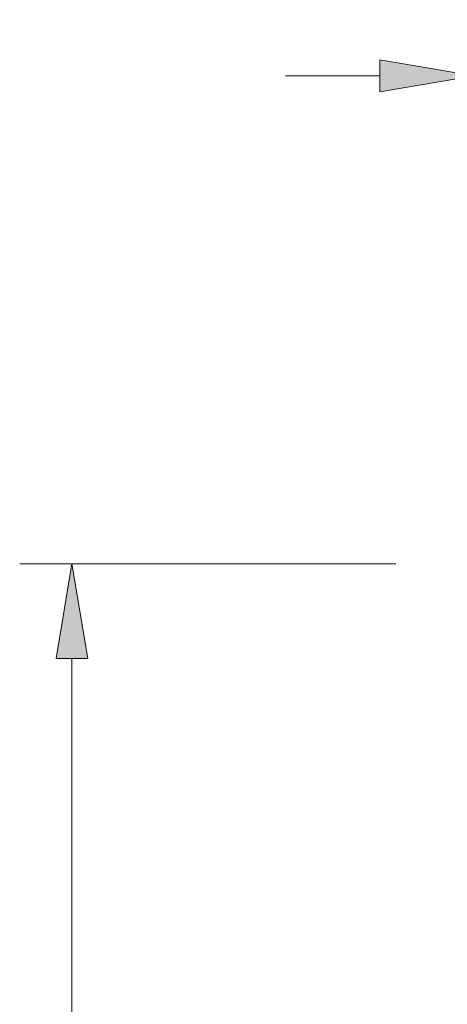
# Model space of a CAD drawing. Units: inches. Extents: x 44 to 501, y 0 to 842.
# Drawn here: x 388 to 412, y 597 to 654 of the extents above; entities that cross this region are included whole.
import ezdxf

# ---------------------------------------------------------------- set-up
doc = ezdxf.new("R2010")
doc.units = ezdxf.units.IN
doc.header["$MEASUREMENT"] = 0
doc.layers.add('COTAS', color=7, linetype='Continuous')

# ---------------------------------------------------------------- blocks, each defined once
blk = doc.blocks.new('block 993')
at = {"layer": 'COTAS', "color": 3, "lineweight": 9, "true_color": 0x00ff00}
blk.add_lwpolyline([(409.429, 622.502), (387.552, 622.502)], dxfattribs=at)
blk = doc.blocks.new('block 992')
at = {"layer": 'COTAS'}
blk.add_blockref('block 993', (0, 0), dxfattribs=at)
blk = doc.blocks.new('block 997')
at = {"layer": 'COTAS', "color": 3, "lineweight": 9, "true_color": 0x00ff00}
blk.add_lwpolyline([(390.587, 617.012), (390.587, 559.464)], dxfattribs=at)
blk = doc.blocks.new('block 996')
at = {"layer": 'COTAS'}
blk.add_blockref('block 997', (0, 0), dxfattribs=at)
blk = doc.blocks.new('block 1001')
at = {"layer": 'COTAS', "lineweight": 0}
blk.add_lwpolyline([(389.683, 617.012), (391.513, 617.012), (390.587, 622.502), (389.683, 617.012)], dxfattribs=at)
blk = doc.blocks.new('block 1002')
at = {"layer": 'COTAS', "true_color": 0x00ff00}
h = blk.add_hatch(color=3, dxfattribs=at)
h.dxf.hatch_style = 2
h.paths.add_polyline_path([(389.683, 617.012), (391.513, 617.012), (390.587, 622.502)])
at = {"layer": 'COTAS', "lineweight": 0}
blk.add_lwpolyline([(389.683, 617.012), (391.513, 617.012), (391.513, 617.012), (390.587, 622.502), (390.587, 622.502), (389.683, 617.012), (389.683, 617.012)], dxfattribs=at)
blk = doc.blocks.new('block 1000')
at = {"layer": 'COTAS'}
for name in ['block 1001', 'block 1002']:
    blk.add_blockref(name, (0, 0), dxfattribs=at)
blk = doc.blocks.new('block 991')
at = {"layer": 'COTAS'}
for name in ['block 992', 'block 1000', 'block 996']:
    blk.add_blockref(name, (0, 0), dxfattribs=at)
blk = doc.blocks.new('block 1041')
at = {"layer": 'COTAS', "color": 3, "lineweight": 9, "true_color": 0x00ff00}
blk.add_lwpolyline([(413.994, 627.086), (413.994, 653.95)], dxfattribs=at)
blk = doc.blocks.new('block 1040')
at = {"layer": 'COTAS'}
blk.add_blockref('block 1041', (0, 0), dxfattribs=at)
blk = doc.blocks.new('block 1043')
at = {"layer": 'COTAS', "color": 3, "lineweight": 9, "true_color": 0x00ff00}
blk.add_lwpolyline([(430.22, 640.9), (430.22, 653.95)], dxfattribs=at)
blk = doc.blocks.new('block 1042')
at = {"layer": 'COTAS'}
blk.add_blockref('block 1043', (0, 0), dxfattribs=at)
blk = doc.blocks.new('block 1045')
at = {"layer": 'COTAS', "color": 3, "lineweight": 9, "true_color": 0x00ff00}
blk.add_lwpolyline([(408.503, 650.894), (403.015, 650.894)], dxfattribs=at)
blk = doc.blocks.new('block 1044')
at = {"layer": 'COTAS'}
blk.add_blockref('block 1045', (0, 0), dxfattribs=at)
blk = doc.blocks.new('block 1047')
at = {"layer": 'COTAS', "color": 3, "lineweight": 9, "true_color": 0x00ff00}
blk.add_lwpolyline([(435.708, 650.894), (441.22, 650.894)], dxfattribs=at)
blk = doc.blocks.new('block 1046')
at = {"layer": 'COTAS'}
blk.add_blockref('block 1047', (0, 0), dxfattribs=at)
blk = doc.blocks.new('block 1049')
at = {"layer": 'COTAS', "color": 3, "lineweight": 9, "true_color": 0x00ff00}
blk.add_lwpolyline([(413.994, 650.894), (430.22, 650.894)], dxfattribs=at)
blk = doc.blocks.new('block 1048')
at = {"layer": 'COTAS'}
blk.add_blockref('block 1049', (0, 0), dxfattribs=at)
blk = doc.blocks.new('block 1051')
at = {"layer": 'COTAS', "lineweight": 0}
blk.add_lwpolyline([(408.503, 651.819), (408.503, 649.969), (413.994, 650.894), (408.503, 651.819)], dxfattribs=at)
blk = doc.blocks.new('block 1052')
at = {"layer": 'COTAS', "true_color": 0x00ff00}
h = blk.add_hatch(color=3, dxfattribs=at)
h.dxf.hatch_style = 2
h.paths.add_polyline_path([(408.503, 651.819), (408.503, 649.969), (413.994, 650.894)])
at = {"layer": 'COTAS', "lineweight": 0}
blk.add_lwpolyline([(408.503, 651.819), (408.503, 649.969), (408.503, 649.969), (413.994, 650.894), (413.994, 650.894), (408.503, 651.819), (408.503, 651.819)], dxfattribs=at)
blk = doc.blocks.new('block 1050')
at = {"layer": 'COTAS'}
for name in ['block 1051', 'block 1052']:
    blk.add_blockref(name, (0, 0), dxfattribs=at)
blk = doc.blocks.new('block 1054')
at = {"layer": 'COTAS', "lineweight": 0}
blk.add_lwpolyline([(435.708, 651.819), (435.708, 649.969), (430.22, 650.894), (435.708, 651.819)], dxfattribs=at)
blk = doc.blocks.new('block 1055')
at = {"layer": 'COTAS', "true_color": 0x00ff00}
h = blk.add_hatch(color=3, dxfattribs=at)
h.dxf.hatch_style = 2
h.paths.add_polyline_path([(435.708, 651.819), (435.708, 649.969), (430.22, 650.894)])
at = {"layer": 'COTAS', "lineweight": 0}
blk.add_lwpolyline([(435.708, 651.819), (435.708, 649.969), (435.708, 649.969), (430.22, 650.894), (430.22, 650.894), (435.708, 651.819), (435.708, 651.819)], dxfattribs=at)
blk = doc.blocks.new('block 1053')
at = {"layer": 'COTAS'}
for name in ['block 1054', 'block 1055']:
    blk.add_blockref(name, (0, 0), dxfattribs=at)
blk = doc.blocks.new('block 1057')
at = {"layer": 'COTAS', "color": 6, "true_color": 0xff00ff, "insert": (444.453, 647.941), "char_height": 6.10874, "attachment_point": 7}
blk.add_mtext('\\fMyriad Pro|b0|i0|c0|p34;\\W1;50', dxfattribs=at)
blk = doc.blocks.new('block 1056')
at = {"layer": 'COTAS'}
blk.add_blockref('block 1057', (0, 0), dxfattribs=at)
blk = doc.blocks.new('block 1059')
at = {"layer": 'COTAS', "lineweight": 0}
blk.add_lwpolyline([(413.994, 622.502), (413.994, 622.502)], dxfattribs=at)
blk = doc.blocks.new('block 1058')
at = {"layer": 'COTAS'}
blk.add_blockref('block 1059', (0, 0), dxfattribs=at)
blk = doc.blocks.new('block 1061')
at = {"layer": 'COTAS', "lineweight": 0}
blk.add_lwpolyline([(430.22, 636.336), (430.22, 636.336)], dxfattribs=at)
blk = doc.blocks.new('block 1060')
at = {"layer": 'COTAS'}
blk.add_blockref('block 1061', (0, 0), dxfattribs=at)
blk = doc.blocks.new('block 1063')
at = {"layer": 'COTAS', "lineweight": 0}
blk.add_lwpolyline([(430.22, 650.894), (430.22, 650.894)], dxfattribs=at)
blk = doc.blocks.new('block 1062')
at = {"layer": 'COTAS'}
blk.add_blockref('block 1063', (0, 0), dxfattribs=at)
blk = doc.blocks.new('block 1039')
at = {"layer": 'COTAS'}
for name in ['block 1056', 'block 1040', 'block 1042', 'block 1050', 'block 1053', 'block 1044', 'block 1048', 'block 1062', 'block 1046', 'block 1060', 'block 1058']:
    blk.add_blockref(name, (0, 0), dxfattribs=at)

msp = doc.modelspace()

# ---------------------------------------------------------------- block references
at = {"layer": 'COTAS'}
for name in ['block 1039', 'block 991']:
    msp.add_blockref(name, (0, 0), dxfattribs=at)

doc.saveas('drawing.dxf')
